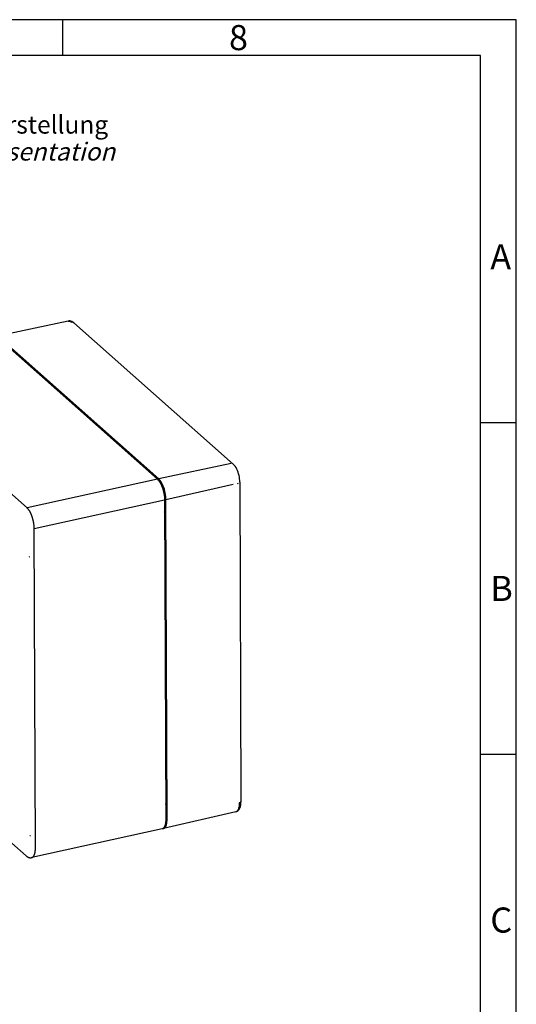
# Model space of a CAD drawing. Units: millimetres. Extents: x 0 to 420, y 0 to 297.
# Drawn here: x 351 to 420, y 160 to 297 of the extents above; entities that cross this region are included whole.
import ezdxf

# ---------------------------------------------------------------- set-up
doc = ezdxf.new("R2010")
doc.units = ezdxf.units.MM
doc.header["$LTSCALE"] = 23.1
doc.layers.get('0').update_dxf_attribs({"linetype": 'CONTINUOUS'})
for name, color, linetype in [('AUSFORMSCHRAEGEN', 7, 'CONTINUOUS'), ('NOTIZ', 7, 'CONTINUOUS'), ('RUNDUNGEN', 7, 'CONTINUOUS')]:
    doc.layers.add(name, color=color, linetype=linetype)
doc.styles.get("Standard").update_dxf_attribs({"font": 'txt', "width": 0.7})
doc.styles.add('TEXTSTYLE_2', font='txt', dxfattribs={"width": 0.571429})
doc.styles.add('TEXTSTYLE_4', font='txt', dxfattribs={"width": 0.714286})
doc.styles.add('TEXTSTYLE_5', font='txt', dxfattribs={"width": 0.904762})

msp = doc.modelspace()

# ---------------------------------------------------------------- linework, layer by layer
at = {"color": 2, "linetype": 'CONTINUOUS'}
for p, q in [((420, 297), (0, 297)), ((356.877, 291.99), (356.877, 296.99)), ((420, 0), (420, 297)), ((420.005, 240.881), (415.005, 240.881)), ((420.005, 194.721), (415.005, 194.721))]:
    msp.add_line(p, q, dxfattribs=at)
at = {"color": 7, "linetype": 'CONTINUOUS'}
for p, q in [((415, 292), (15, 292)), ((415, 5), (415, 292)), ((371.033, 230.335), (371.042, 227.964)), ((371.251, 188.183), (371.108, 227.905)), ((371.184, 188.242), (371.193, 185.87)), ((371.184, 187.728), (371.185, 187.731))]:
    msp.add_line(p, q, dxfattribs=at)
at = {"color": 9, "linetype": 'CONTINUOUS'}
for p, q in [((371.033, 230.335), (371.026, 230.334)), ((371.106, 227.978), (371.042, 227.964)), ((371.251, 188.256), (371.184, 188.242)), ((371.193, 185.87), (371.19, 185.87))]:
    msp.add_line(p, q, dxfattribs=at)
at = {"color": 7, "linetype": 'CONTINUOUS'}
for points in [[(370.594, 232.174), (370.602, 232.16), (370.622, 232.118), (370.643, 232.076), (370.663, 232.032), (370.682, 231.988), (370.702, 231.943), (370.72, 231.898), (370.739, 231.851), (370.757, 231.804), (370.774, 231.756), (370.791, 231.708), (370.808, 231.659), (370.824, 231.61), (370.84, 231.56), (370.855, 231.51), (370.869, 231.459), (370.883, 231.408), (370.897, 231.357), (370.909, 231.305), (370.922, 231.254), (370.933, 231.202), (370.944, 231.15), (370.955, 231.097), (370.965, 231.045), (370.974, 230.993), (370.982, 230.941), (370.99, 230.889), (370.998, 230.837), (371.004, 230.785), (371.01, 230.734), (371.015, 230.683), (371.02, 230.632), (371.024, 230.581), (371.027, 230.531), (371.03, 230.481), (371.032, 230.432), (371.033, 230.384), (371.033, 230.335)], [(371.068, 228.331), (371.039, 228.477), (371.037, 228.483)], [(371.108, 227.905), (371.103, 228.044), (371.09, 228.185), (371.068, 228.331)], [(371.185, 187.731), (371.214, 187.825), (371.235, 187.933), (371.247, 188.052), (371.251, 188.183)], [(371.193, 185.87), (371.193, 185.823), (371.192, 185.776), (371.191, 185.742)]]:
    msp.add_lwpolyline(points, dxfattribs=at)
at = {"layer": 'AUSFORMSCHRAEGEN', "color": 7, "linetype": 'CONTINUOUS'}
for p, q in [((357.623, 255.044), (347.516, 252.917)), ((370.214, 233.075), (347.989, 252.74)), ((371.379, 185.705), (371.22, 230.171)), ((380.933, 186.711), (370.869, 184.392))]:
    msp.add_line(p, q, dxfattribs=at)
at = {"layer": 'AUSFORMSCHRAEGEN', "color": 9, "linetype": 'CONTINUOUS'}
msp.add_line((380.562, 232.274), (371.22, 230.171), dxfattribs=at)
at = {"layer": 'AUSFORMSCHRAEGEN', "color": 7, "linetype": 'CONTINUOUS'}
for points in [[(371.22, 230.171), (371.212, 230.404), (371.193, 230.642), (371.161, 230.888), (371.118, 231.135), (371.063, 231.381), (370.997, 231.623), (370.922, 231.858), (370.838, 232.083), (370.746, 232.295), (370.648, 232.491), (370.544, 232.67), (370.437, 232.828), (370.327, 232.962), (370.214, 233.075)], [(370.869, 184.392), (370.918, 184.407), (371.009, 184.458), (371.092, 184.535), (371.166, 184.638), (371.23, 184.766), (371.284, 184.916), (371.326, 185.087), (371.356, 185.278), (371.374, 185.483), (371.379, 185.705)], [(370.774, 184.387), (370.821, 184.384), (370.869, 184.392)]]:
    msp.add_lwpolyline(points, dxfattribs=at)
at = {"layer": 'RUNDUNGEN', "color": 9, "linetype": 'CONTINUOUS'}
for p, q in [((357.623, 255.044), (357.623, 255.044)), ((351.878, 229.034), (338.622, 240.763)), ((380.3, 235.209), (370.214, 233.075)), ((370.026, 233.033), (351.878, 229.034)), ((381.262, 232.432), (381.151, 232.407)), ((371.031, 230.129), (352.883, 226.129)), ((353.043, 181.664), (352.883, 226.129)), ((352.205, 222.209), (352.149, 222.196)), ((352.344, 183.403), (352.288, 183.39))]:
    msp.add_line(p, q, dxfattribs=at)
at = {"layer": 'RUNDUNGEN', "color": 7, "linetype": 'CONTINUOUS'}
for p, q in [((358.372, 254.807), (380.597, 235.142)), ((347.801, 252.698), (370.026, 233.033)), ((381.509, 232.609), (381.668, 188.144)), ((371.031, 230.129), (371.191, 185.664)), ((338.797, 192.057), (351.752, 180.593)), ((370.677, 184.35), (352.529, 180.35))]:
    msp.add_line(p, q, dxfattribs=at)
for points in [[(358.372, 254.807), (358.245, 254.905), (358.116, 254.978), (357.985, 255.028), (357.853, 255.055), (357.724, 255.058), (357.623, 255.044)], [(381.509, 232.609), (381.501, 232.841), (381.479, 233.077), (381.444, 233.314), (381.396, 233.55), (381.337, 233.782), (381.267, 234.01), (381.185, 234.23), (381.092, 234.441), (380.987, 234.642), (380.87, 234.827), (380.74, 234.996), (380.597, 235.142)], [(370.026, 233.033), (370.053, 233.009), (370.08, 232.983), (370.107, 232.955), (370.134, 232.926), (370.161, 232.896), (370.188, 232.864), (370.214, 232.831), (370.241, 232.796), (370.267, 232.76), (370.293, 232.723), (370.319, 232.685), (370.345, 232.646), (370.371, 232.605), (370.396, 232.563), (370.421, 232.52), (370.446, 232.476), (370.47, 232.431), (370.494, 232.384), (370.518, 232.337), (370.542, 232.289), (370.565, 232.24), (370.587, 232.189), (370.61, 232.139), (370.632, 232.087), (370.653, 232.034), (370.674, 231.981), (370.694, 231.927), (370.714, 231.872), (370.734, 231.817), (370.753, 231.761), (370.771, 231.705), (370.789, 231.648), (370.807, 231.59), (370.824, 231.532), (370.84, 231.474), (370.855, 231.415), (370.87, 231.357), (370.885, 231.297), (370.899, 231.238), (370.912, 231.179), (370.924, 231.119), (370.936, 231.059), (370.947, 231), (370.958, 230.94), (370.968, 230.88), (370.977, 230.821), (370.985, 230.761), (370.993, 230.702), (371, 230.643), (371.007, 230.584), (371.012, 230.526), (371.017, 230.468), (371.021, 230.41), (371.025, 230.353), (371.028, 230.296), (371.03, 230.24), (371.031, 230.184), (371.031, 230.129)], [(380.933, 186.711), (381.067, 186.756), (381.182, 186.82), (381.291, 186.909), (381.388, 187.021), (381.471, 187.153), (381.541, 187.308), (381.597, 187.489), (381.637, 187.691), (381.661, 187.909), (381.668, 188.144)], [(371.191, 185.664), (371.191, 185.609), (371.19, 185.556), (371.188, 185.503), (371.186, 185.451), (371.183, 185.399), (371.179, 185.349), (371.174, 185.299), (371.169, 185.25), (371.163, 185.202), (371.157, 185.155), (371.149, 185.11), (371.141, 185.065), (371.132, 185.021), (371.123, 184.979), (371.113, 184.937), (371.102, 184.897), (371.09, 184.858), (371.078, 184.82), (371.065, 184.784), (371.052, 184.748), (371.038, 184.714), (371.023, 184.682), (371.008, 184.651), (370.992, 184.621), (370.975, 184.592), (370.958, 184.565), (370.941, 184.54), (370.923, 184.516), (370.904, 184.493), (370.885, 184.472)], [(370.781, 184.39), (370.759, 184.379), (370.737, 184.368), (370.714, 184.36), (370.69, 184.353), (370.677, 184.35)], [(370.885, 184.472), (370.865, 184.453), (370.845, 184.435), (370.824, 184.418), (370.803, 184.404), (370.781, 184.39)], [(351.752, 180.593), (351.787, 180.563), (351.823, 180.535), (351.858, 180.509), (351.893, 180.485), (351.927, 180.464), (351.961, 180.444), (351.995, 180.426), (352.029, 180.41), (352.062, 180.395), (352.095, 180.383), (352.127, 180.371), (352.16, 180.362), (352.192, 180.354), (352.223, 180.347), (352.255, 180.341), (352.286, 180.337), (352.317, 180.335), (352.348, 180.333), (352.379, 180.333), (352.409, 180.334), (352.439, 180.336), (352.469, 180.339), (352.499, 180.344), (352.529, 180.35)]]:
    msp.add_lwpolyline(points, dxfattribs=at)
at = {"layer": 'RUNDUNGEN', "color": 9, "linetype": 'CONTINUOUS'}
for points in [[(357.623, 255.044), (357.662, 255.05), (357.761, 255.045), (357.864, 255.014), (357.969, 254.957), (358.076, 254.875)], [(358.372, 254.807), (358.359, 254.817), (358.311, 254.848), (358.258, 254.869), (358.199, 254.881), (358.138, 254.883), (358.076, 254.875)], [(352.883, 226.129), (352.883, 226.184), (352.881, 226.24), (352.879, 226.296), (352.876, 226.353), (352.873, 226.41), (352.869, 226.468), (352.864, 226.526), (352.858, 226.584), (352.852, 226.643), (352.845, 226.702), (352.837, 226.761), (352.829, 226.821), (352.819, 226.88), (352.81, 226.94), (352.799, 227), (352.788, 227.06), (352.776, 227.119), (352.763, 227.179), (352.75, 227.238), (352.736, 227.298), (352.722, 227.357), (352.707, 227.416), (352.691, 227.474), (352.675, 227.533), (352.658, 227.59), (352.641, 227.648), (352.623, 227.705), (352.605, 227.761), (352.586, 227.817), (352.566, 227.872), (352.546, 227.927), (352.526, 227.981), (352.505, 228.034), (352.483, 228.087), (352.461, 228.139), (352.439, 228.19), (352.416, 228.24), (352.393, 228.289), (352.37, 228.337), (352.346, 228.384), (352.322, 228.431), (352.297, 228.476), (352.273, 228.52), (352.248, 228.563), (352.222, 228.605), (352.197, 228.646), (352.171, 228.685), (352.145, 228.724), (352.119, 228.761), (352.092, 228.796), (352.066, 228.831), (352.039, 228.864), (352.013, 228.896), (351.986, 228.926), (351.959, 228.955), (351.932, 228.983), (351.905, 229.009), (351.878, 229.034)], [(381.422, 187.967), (381.416, 187.756), (381.399, 187.558), (381.37, 187.376), (381.33, 187.212), (381.279, 187.068), (381.218, 186.946), (381.147, 186.847), (381.068, 186.774)], [(381.668, 188.144), (381.662, 188.111), (381.645, 188.081), (381.618, 188.053), (381.581, 188.027), (381.535, 188.003), (381.482, 187.983), (381.422, 187.967)], [(381.068, 186.774), (380.981, 186.725), (380.933, 186.711)], [(352.529, 180.35), (352.542, 180.353), (352.565, 180.36), (352.588, 180.369), (352.611, 180.379), (352.633, 180.391), (352.654, 180.404), (352.676, 180.419), (352.696, 180.435), (352.716, 180.453), (352.736, 180.473), (352.755, 180.494), (352.774, 180.516), (352.792, 180.54), (352.81, 180.566), (352.827, 180.593), (352.844, 180.621), (352.859, 180.651), (352.875, 180.682), (352.889, 180.715), (352.904, 180.749), (352.917, 180.784), (352.93, 180.82), (352.942, 180.858), (352.953, 180.897), (352.964, 180.937), (352.974, 180.979), (352.984, 181.021), (352.993, 181.065), (353.001, 181.11), (353.008, 181.156), (353.015, 181.202), (353.021, 181.25), (353.026, 181.299), (353.031, 181.349), (353.035, 181.399), (353.038, 181.451), (353.04, 181.503), (353.042, 181.556), (353.043, 181.61), (353.043, 181.664)]]:
    msp.add_lwpolyline(points, dxfattribs=at)

# ---------------------------------------------------------------- texts
at = {"color": 5, "linetype": 'CONTINUOUS', "char_height": 3.49316, "attachment_point": 1, "line_spacing_factor": 0.9}
for s, insert, width, style in [('\\Q0.000018724;8', (379.997, 296.253), 4.11694, 'TEXTSTYLE_2'), ('\\Q0.000018724;A', (416.385, 265.744), 4.49121, 'TEXTSTYLE_4'), ('\\Q0.000018724;B', (416.385, 219.574), 4.11694, 'TEXTSTYLE_4'), ('\\Q0.000018724;C', (416.385, 173.404), 4.36646, 'TEXTSTYLE_5')]:
    msp.add_mtext(s, dxfattribs=dict(at, insert=insert, width=width, style=style))
at = {"layer": 'NOTIZ', "color": 5, "linetype": 'CONTINUOUS', "insert": (323.936, 283.641), "char_height": 2.5, "width": 62.94643, "attachment_point": 1, "line_spacing_factor": 0.9}
msp.add_mtext('Vereinfachte Darstellung\\P\\Q15.0;simplified representation', dxfattribs=at)

doc.saveas('drawing.dxf')
